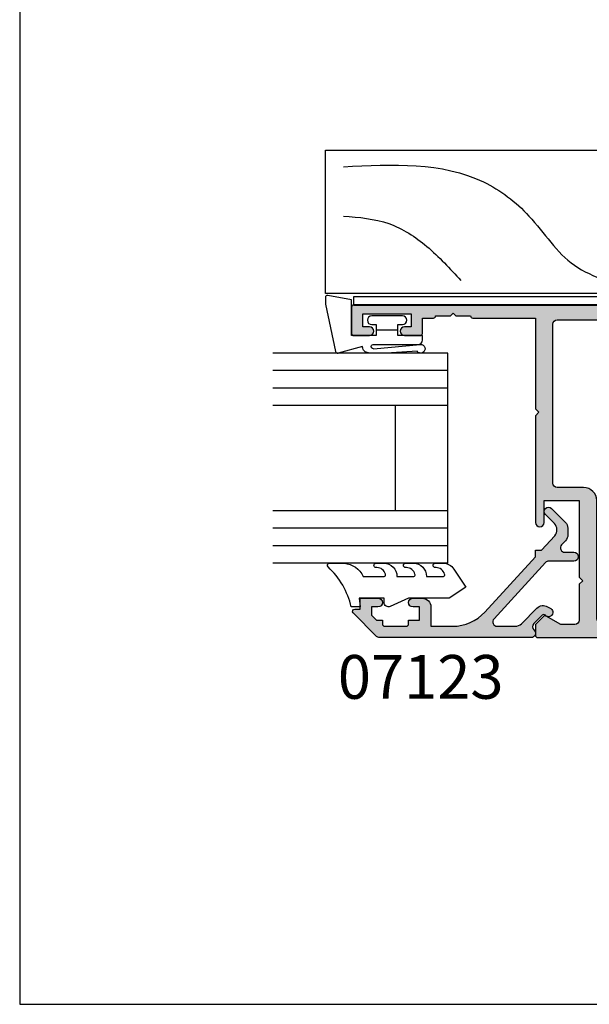
# Model space of a CAD drawing. Units: millimetres. Extents: x -56 to 354, y 0 to 482.
# Drawn here: x 0 to 65, y 0 to 112 of the extents above; entities that cross this region are included whole.
import ezdxf

# ---------------------------------------------------------------- set-up
doc = ezdxf.new("R2010")
doc.units = ezdxf.units.MM
doc.layers.get('0').update_dxf_attribs({"plot": 0})
for name, color, linetype in [('APL Hatch', 253, 'Continuous'), ('APL Joinery', 2, 'Continuous'), ('APL Notes', 7, 'Continuous')]:
    doc.layers.add(name, color=color, linetype=linetype)
doc.styles.add('Arial-Bold', font='arialbd.ttf')

# ---------------------------------------------------------------- blocks, each defined once
blk = doc.blocks.new('07456')
at = {"layer": 'APL Hatch'}
h = blk.add_hatch(color=256, dxfattribs=at)
edge = h.paths.add_edge_path(flags=16)
edge.add_line((11.60000000000037, 5.999999999999986), (11.60000000000037, 6.749999999999986))
edge.add_arc((11.35000000000037, 6.749999999999986), 0.25, 0, 90)
edge.add_line((11.35000000000037, 6.999999999999986), (6.850000000000371, 6.999999999999985))
edge.add_arc((6.850000000000371, 6.749999999999985), 0.25, 90, 180)
edge.add_line((6.600000000000371, 6.749999999999985), (6.600000000000371, 6.000000000000895))
edge.add_line((6.600000000000371, 6.000000000000895), (1.699999999999825, 6.000000000000909))
edge.add_line((1.699999999999825, 6.000000000000909), (1.700000000000735, 12.25000000000044))
edge.add_arc((1.950000000000742, 12.25000000000045), 0.2500000000000071, 90.00000000000159, 180.0000000000016, ccw=False)
edge.add_line((1.950000000000735, 12.50000000000045), (2.949999999999835, 12.50000000000046))
edge.add_arc((2.949999999999834, 12.75000000000046), 0.25, 270.0000000000001, 359.9999999999996)
edge.add_line((3.199999999999835, 12.75000000000045), (3.199999999999844, 13.75000000000045))
edge.add_arc((2.949999999999845, 13.75000000000045), 0.2499999999999996, 359.9999999999996, 450.0000000000001)
edge.add_line((2.949999999999844, 14.00000000000045), (1.699999999999847, 14.00000000000045))
edge.add_line((1.699999999999847, 14.00000000000045), (1.699999999999847, 38))
edge.add_line((1.699999999999847, 38), (2.949999999999847, 38))
edge.add_arc((2.949999999999847, 38.25), 0.25, 270, 360)
edge.add_line((3.199999999999847, 38.25), (3.199999999999847, 39.25))
edge.add_arc((2.949999999999847, 39.25), 0.25, 0, 90.00000000000061)
edge.add_line((2.949999999999844, 39.5), (1.950000000000749, 39.49999999999999))
edge.add_arc((1.950000000000288, 39.75000000000044), 0.2500000000004547, 180.0000000001042, 270.00000000010573, ccw=False)
edge.add_line((1.699999999999832, 39.74999999999999), (1.699999999999839, 56.5000000000009))
edge.add_arc((2.199999999999839, 56.5000000000009), 0.5, 90, 180, ccw=False)
edge.add_line((2.199999999999839, 57.0000000000009), (15.64999999999966, 57.0000000000009))
edge.add_arc((15.64999999999966, 58.5000000000009), 1.5, 270, 360)
edge.add_line((17.14999999999966, 58.5000000000009), (17.14999999999966, 61.49999999999908))
edge.add_arc((17.64999999999966, 61.49999999999908), 0.5, 90, 180, ccw=False)
edge.add_line((17.64999999999966, 61.99999999999908), (35.79999999999929, 61.99999999999907))
edge.add_arc((35.79999999999929, 61.49999999999907), 0.5, 0, 90, ccw=False)
edge.add_line((36.29999999999929, 61.49999999999907), (36.30000000000043, 39.74999999999998))
edge.add_arc((36.05000000000044, 39.74999999999997), 0.2499999999999929, -89.99999999999682, 1.5916157281026244e-12, ccw=False)
edge.add_line((36.05000000000045, 39.49999999999998), (35.04999999999953, 39.5))
edge.add_arc((35.04999999999953, 39.25), 0.25, 90, 180)
edge.add_line((34.79999999999952, 39.25), (34.79999999999952, 38.25))
edge.add_arc((35.04999999999952, 38.25), 0.25, 180, 270)
edge.add_line((35.04999999999952, 38), (36.29999999999952, 38))
edge.add_line((36.29999999999952, 38), (36.29999999999929, 14.00000000000045))
edge.add_line((36.29999999999929, 14.00000000000045), (35.04999999999926, 14.00000000000045))
edge.add_arc((35.04999999999926, 13.75000000000045), 0.25, 90, 179.999999999991)
edge.add_line((34.79999999999926, 13.75000000000049), (34.79999999999909, 12.75000000000048))
edge.add_arc((35.04999999999909, 12.75000000000045), 0.2499999999999929, 179.9999999999915, 270)
edge.add_line((35.04999999999909, 12.50000000000045), (36.04999999999996, 12.50000000000043))
edge.add_arc((36.04999999999962, 12.25000000000077), 0.2499999999996589, -7.821654435247183e-11, 89.99999999992178, ccw=False)
edge.add_line((36.29999999999928, 12.25000000000043), (36.29999999999928, 6.000000000000881))
edge.add_line((36.29999999999928, 6.000000000000881), (34.10000000000037, 6.000000000000881))
edge.add_line((34.10000000000037, 6.000000000000881), (34.10000000000037, 6.749999999999972))
edge.add_arc((33.85000000000037, 6.749999999999972), 0.25, 0, 90)
edge.add_line((33.85000000000037, 6.999999999999972), (29.35000000000037, 6.999999999999984))
edge.add_arc((29.35000000000037, 6.749999999999984), 0.25, 90, 180)
edge.add_line((29.10000000000037, 6.749999999999984), (29.10000000000037, 5.999999999999986))
edge.add_line((29.10000000000037, 5.999999999999986), (11.60000000000037, 5.999999999999986))
edge = h.paths.add_edge_path()
edge.add_arc((0.2500000000000001, 0.25), 0.2500000000000001, 180, 270)
edge.add_line((0.2500000000000001, -5.551115123125783e-17), (1.449999999999819, 0))
edge.add_arc((1.449999999999819, 0.2499999999999999), 0.2499999999999999, 270, 359.9999999999999)
edge.add_line((1.699999999999819, 0.2499999999999995), (1.699999999999825, 4))
edge.add_line((1.699999999999825, 4), (8.699999999999825, 3.999999999999986))
edge.add_line((8.699999999999825, 3.999999999999986), (9.100000000000371, 4.400000000000531))
edge.add_line((9.100000000000371, 4.400000000000531), (9.500000000000007, 3.999999999999986))
edge.add_line((9.500000000000007, 3.999999999999986), (12.25000000000001, 3.999999999999986))
edge.add_line((12.25000000000001, 3.999999999999986), (20.10000000000037, 3.999999999999986))
edge.add_line((20.10000000000037, 3.999999999999986), (20.50000000000183, 4.400000000001441))
edge.add_line((20.50000000000183, 4.400000000001441), (20.90000000000146, 4.000000000001805))
edge.add_line((20.90000000000146, 4.000000000001805), (21.00000000000001, 4.000000000001805))
edge.add_line((21.00000000000001, 4.000000000001805), (21.39999999999964, 4.400000000001441))
edge.add_line((21.39999999999964, 4.400000000001441), (21.8000000000011, 3.999999999999986))
edge.add_line((21.8000000000011, 3.999999999999986), (31.19999999999983, 3.999999999999986))
edge.add_line((31.19999999999983, 3.999999999999986), (31.60000000000037, 4.400000000000531))
edge.add_line((31.60000000000037, 4.400000000000531), (32.00000000000001, 3.999999999999972))
edge.add_line((32.00000000000001, 3.999999999999972), (39.69999999999964, 3.999999999999972))
edge.add_line((39.69999999999964, 3.999999999999972), (39.69999999999964, 0.2499999999999716))
edge.add_arc((39.94999999999964, 0.2499999999999716), 0.25, 180, 270)
edge.add_line((39.94999999999964, -2.842170943040401e-14), (48.40000000000146, -2.842170943040401e-14))
edge.add_arc((48.40000000000146, 0.2499999999999716), 0.25, 270, 360)
edge.add_line((48.65000000000146, 0.2499999999999716), (48.65000000000146, 1.449999999999972))
edge.add_arc((48.40000000000146, 1.449999999999972), 0.25, 0, 90)
edge.add_line((48.40000000000146, 1.699999999999972), (41.39999999999964, 1.699999999999972))
edge.add_line((41.39999999999964, 1.699999999999972), (41.39999999999964, 3.794948078464557))
edge.add_line((41.39999999999964, 3.794948078464557), (48.53907061234865, 8.573975499650256))
edge.add_arc((48.40000000000146, 8.781723820416936), 0.2499999999999991, 303.7990922109261, 360)
edge.add_line((48.65000000000146, 8.781723820416936), (48.65000000000148, 10.89999999999961))
edge.add_arc((48.40000000000148, 10.89999999999961), 0.25, 0, 90)
edge.add_line((48.40000000000148, 11.14999999999961), (47.70000000000151, 11.14999999999961))
edge.add_arc((47.70000000000151, 10.89999999999961), 0.25, 90, 179.999999999965)
edge.add_line((47.45000000000151, 10.89999999999976), (47.45000000000073, 9.649999999999608))
edge.add_line((47.45000000000073, 9.649999999999608), (41.39999999999976, 5.600016820373639))
edge.add_line((41.39999999999976, 5.600016820373639), (38.00000000000001, 5.600016820373639))
edge.add_line((38.00000000000001, 5.600016820373639), (37.99999999999981, 84.74999999999999))
edge.add_arc((37.74999999999981, 84.74999999999999), 0.25, 0, 90)
edge.add_line((37.74999999999981, 84.99999999999999), (34.74999999999983, 84.99999999999997))
edge.add_arc((34.74999999999983, 84.74999999999997), 0.25, 90, 180.0000000000065)
edge.add_line((34.49999999999983, 84.74999999999994), (34.50000000000003, 82.94999999999888))
edge.add_arc((35.00000000000003, 82.94999999999888), 0.5, 180, 360)
edge.add_line((35.50000000000003, 82.94999999999888), (35.4999999999998, 83.69999999999888))
edge.add_line((35.4999999999998, 83.69999999999888), (36.9999999999998, 83.69999999999888))
edge.add_line((36.9999999999998, 83.69999999999888), (37.00000000000003, 78.19999999999888))
edge.add_line((37.00000000000003, 78.19999999999888), (35.50000000000003, 78.19999999999888))
edge.add_line((35.50000000000003, 78.19999999999888), (35.50000000000003, 78.94999999999888))
edge.add_arc((35.00000000000003, 78.94999999999888), 0.5, 0, 180)
edge.add_line((34.50000000000003, 78.94999999999888), (34.50000000000003, 77.14999999999961))
edge.add_arc((34.75000000000003, 77.14999999999961), 0.25, 180, 270)
edge.add_line((34.75000000000003, 76.89999999999961), (36.50000000000003, 76.89999999999961))
edge.add_line((36.50000000000003, 76.89999999999961), (36.50000000000003, 75.64999999999961))
edge.add_arc((36.75000000000003, 75.64999999999961), 0.25, 180, 270)
edge.add_line((36.75000000000003, 75.39999999999961), (36.75000000000003, 73.69999999999888))
edge.add_line((36.75000000000003, 73.69999999999888), (37.0499999999993, 73.39999999999961))
edge.add_line((37.0499999999993, 73.39999999999961), (36.75000000000003, 73.09999999999852))
edge.add_line((36.75000000000003, 73.09999999999852), (36.75000000000003, 71.39999999999961))
edge.add_arc((36.75000000000003, 71.14999999999961), 0.25, 90, 180)
edge.add_line((36.50000000000003, 71.14999999999961), (36.50000000000002, 63.99999999999816))
edge.add_line((36.50000000000002, 63.99999999999816), (26.14999999999966, 63.99999999999999))
edge.add_line((26.14999999999966, 63.99999999999999), (25.75000000000002, 63.59999999999853))
edge.add_line((25.75000000000002, 63.59999999999853), (25.34999999999948, 63.99999999999999))
edge.add_line((25.34999999999948, 63.99999999999999), (13.14999999999966, 63.99999999999999))
edge.add_arc((13.14999999999966, 63.49999999999999), 0.5, 90, 270)
edge.add_line((13.14999999999966, 62.99999999999999), (15.64999999999966, 62.99999999999999))
edge.add_line((15.64999999999966, 62.99999999999999), (15.64999999999966, 58.99999999999999))
edge.add_line((15.64999999999966, 58.99999999999999), (6.899999999999665, 58.99999999999999))
edge.add_line((6.899999999999665, 58.99999999999999), (6.500000000000028, 58.60000000000035))
edge.add_line((6.500000000000028, 58.60000000000035), (6.099999999999483, 58.99999999999999))
edge.add_line((6.099999999999483, 58.99999999999999), (2.000000000000021, 58.99999999999999))
edge.add_arc((2.000000000000021, 59.49999999999999), 0.5, 180, 270, ccw=False)
edge.add_line((1.500000000000021, 59.49999999999999), (1.500000000000021, 61.09740850373054))
edge.add_line((1.500000000000021, 61.09740850373054), (2.466506350945579, 62.77144660940577))
edge.add_arc((2.250000000000059, 62.8964466094062), 0.2499999999997029, 329.9999999998479, 404.9999999999328)
edge.add_line((2.426776695296692, 63.07322330470242), (1.573223304703402, 63.92677669529654))
edge.add_arc((1.396446609406682, 63.74999999999999), 0.25, 44.99999999997284, 90.00000000000065)
edge.add_line((1.396446609406679, 63.99999999999999), (0.2500000000000213, 63.99999999999999))
edge.add_arc((0.2500000000000213, 63.74999999999999), 0.25, 90, 180)
edge.add_line((2.126077092157175e-14, 63.74999999999999), (5.551115123125783e-17, 0.25))
at = {"layer": 'APL Joinery'}
for points in [[(5.551115123125783e-17, 0.2500000000000002, 0.4142135623730951), (0.2500000000000001, -5.551115123125783e-17), (1.449999999999819, 0, 0.4142135623730945), (1.699999999999819, 0.2499999999999995), (1.699999999999825, 4), (8.699999999999825, 3.999999999999986), (9.100000000000371, 4.400000000000531), (9.500000000000007, 3.999999999999986), (12.25000000000001, 3.999999999999986), (20.10000000000037, 3.999999999999986), (20.50000000000183, 4.400000000001441), (20.90000000000146, 4.000000000001805), (21.00000000000001, 4.000000000001805), (21.39999999999964, 4.400000000001441), (21.8000000000011, 3.999999999999986), (31.19999999999983, 3.999999999999986), (31.60000000000037, 4.400000000000531), (32.00000000000001, 3.999999999999972), (39.69999999999964, 3.999999999999972), (39.69999999999964, 0.2499999999999716, 0.414213562373095), (39.94999999999964, -2.842170943040401e-14), (48.40000000000146, -2.842170943040401e-14, 0.414213562373095), (48.65000000000146, 0.2499999999999716), (48.65000000000146, 1.449999999999972, 0.414213562373095), (48.40000000000146, 1.699999999999972), (41.39999999999964, 1.699999999999972), (41.39999999999964, 3.794948078464557), (48.53907061234865, 8.573975499650256, 0.2502593271929671), (48.65000000000146, 8.781723820416936), (48.65000000000148, 10.89999999999961, 0.414213562373095), (48.40000000000148, 11.14999999999961), (47.70000000000151, 11.14999999999961, 0.4142135623729161), (47.45000000000151, 10.89999999999976), (47.45000000000073, 9.649999999999608), (41.39999999999976, 5.600016820373639), (38.00000000000001, 5.600016820373639), (37.99999999999981, 84.74999999999999, 0.414213562373095), (37.74999999999981, 84.99999999999999), (34.74999999999983, 84.99999999999997, 0.4142135623731283), (34.49999999999983, 84.74999999999994), (34.50000000000003, 82.94999999999888, 0.9999999999999999), (35.50000000000003, 82.94999999999888), (35.4999999999998, 83.69999999999888), (36.9999999999998, 83.69999999999888), (37.00000000000003, 78.19999999999888), (35.50000000000003, 78.19999999999888), (35.50000000000003, 78.94999999999888, 0.9999999999999999), (34.50000000000003, 78.94999999999888), (34.50000000000003, 77.14999999999961, 0.414213562373095), (34.75000000000003, 76.89999999999961), (36.50000000000003, 76.89999999999961), (36.50000000000003, 75.64999999999961, 0.414213562373095), (36.75000000000003, 75.39999999999961), (36.75000000000003, 75.39999999999961), (36.75000000000003, 73.69999999999888), (37.0499999999993, 73.39999999999961), (36.75000000000003, 73.09999999999852), (36.75000000000003, 71.39999999999961, 0.414213562373095), (36.50000000000003, 71.14999999999961), (36.50000000000002, 63.99999999999816), (26.14999999999966, 63.99999999999999), (25.75000000000002, 63.59999999999853), (25.34999999999948, 63.99999999999999), (13.14999999999966, 63.99999999999999, 0.9999999999999999), (13.14999999999966, 62.99999999999999), (15.64999999999966, 62.99999999999999), (15.64999999999966, 58.99999999999999), (6.899999999999665, 58.99999999999999), (6.500000000000028, 58.60000000000035), (6.099999999999483, 58.99999999999999), (2.000000000000021, 58.99999999999999, -0.414213562373095), (1.500000000000021, 59.49999999999999), (1.500000000000021, 61.09740850373054), (2.466506350945579, 62.77144660940577, 0.3394542588637889), (2.426776695296692, 63.07322330470242), (1.573223304703402, 63.92677669529654, 0.1989123673797842), (1.396446609406679, 63.99999999999999), (0.2500000000000213, 63.99999999999999, 0.414213562373095), (2.126077092157175e-14, 63.74999999999999)], [(11.60000000000037, 5.999999999999986), (11.60000000000037, 6.749999999999986, 0.414213562373095), (11.35000000000037, 6.999999999999986), (6.850000000000371, 6.999999999999985, 0.414213562373095), (6.600000000000371, 6.749999999999985), (6.600000000000371, 6.000000000000895), (1.699999999999825, 6.000000000000909), (1.700000000000735, 12.25000000000044, -0.4142135623730951), (1.950000000000735, 12.50000000000045), (2.949999999999835, 12.50000000000046, 0.4142135623730924), (3.199999999999835, 12.75000000000045), (3.199999999999844, 13.75000000000045, 0.4142135623730979), (2.949999999999844, 14.00000000000045), (1.699999999999847, 14.00000000000045), (1.699999999999847, 38), (2.949999999999847, 38, 0.414213562373095), (3.199999999999847, 38.25), (3.199999999999847, 39.25, 0.4142135623730984), (2.949999999999844, 39.5), (1.950000000000749, 39.49999999999999, -0.4142135623731022), (1.699999999999832, 39.74999999999999), (1.699999999999839, 56.5000000000009, -0.414213562373095), (2.199999999999839, 57.0000000000009), (15.64999999999966, 57.0000000000009, 0.414213562373095), (17.14999999999966, 58.5000000000009), (17.14999999999966, 61.49999999999908, -0.414213562373095), (17.64999999999966, 61.99999999999908), (35.79999999999929, 61.99999999999907, -0.414213562373095), (36.29999999999929, 61.49999999999907), (36.30000000000043, 39.74999999999998, -0.4142135623730867), (36.05000000000045, 39.49999999999998), (35.04999999999953, 39.5, 0.4142135623731), (34.79999999999952, 39.25), (34.79999999999952, 38.25, 0.414213562373095), (35.04999999999952, 38), (36.29999999999952, 38), (36.29999999999929, 14.00000000000045), (35.04999999999926, 14.00000000000045, 0.41421356237305), (34.79999999999926, 13.75000000000049), (34.79999999999909, 12.75000000000048, 0.4142135623731326), (35.04999999999909, 12.50000000000045), (36.04999999999996, 12.50000000000043, -0.414213562373095), (36.29999999999928, 12.25000000000043), (36.29999999999928, 6.000000000000881), (34.10000000000037, 6.000000000000881), (34.10000000000037, 6.749999999999972, 0.414213562373095), (33.85000000000037, 6.999999999999972), (29.35000000000037, 6.999999999999984, 0.414213562373095), (29.10000000000037, 6.749999999999984), (29.10000000000037, 5.999999999999986)]]:
    blk.add_lwpolyline(points, format="xyb", close=True, dxfattribs=at)
blk.add_lwpolyline([(36.75000000000003, 71.39999999999961), (36.75000000000003, 71.39999999999961)], dxfattribs=at)
blk = doc.blocks.new('9700524', base_point=(581.3376910851161, 273.233702793776))
at = {"layer": 'APL Joinery', "color": 8, "linetype": 'Continuous'}
blk.add_lwpolyline([(571.7376910851152, 274.6837027937748), (579.3876910851156, 274.6837027937748), (579.3876910851156, 277.2837027937751), (581.3876910851156, 277.2837027937751), (581.3876910851156, 273.3837027937755), (580.0876910851164, 273.3837027937755), (580.0876910851164, 271.7837027937751), (578.7876910851162, 271.7837027937751), (578.7876910851162, 273.3837027937755), (570.7376910851151, 273.3837027937755), (570.7376910851151, 346.8337027937745), (571.7376910851143, 346.8337027937745)], close=True, dxfattribs=at)
blk = doc.blocks.new('Timber Profile 1', base_point=(294.3509774584609, 1107.8233265222))
at = {"layer": 'APL Joinery', "color": 3, "linetype": 'Continuous'}
for p, q in [((285.0509774584604, 1180.623307757179), (301.4509774584591, 1180.623307757179)), ((285.0509774584604, 1105.323326522198), (285.0509774584604, 1180.623307757179)), ((301.4509774584591, 1180.623307757179), (301.4509774584591, 1095.623326522199)), ((292.3509774584605, 1108.623326522199), (292.3509774584605, 1105.323326522198)), ((294.4509774584609, 1108.623326522199), (292.3509774584605, 1108.623326522199)), ((294.4509774584609, 1092.623326522199), (294.4509774584609, 1108.623326522199)), ((292.3509774584605, 1105.323326522198), (285.0509774584604, 1105.323326522198)), ((298.4509774584591, 1092.623326522199), (294.4509774584609, 1092.623326522199))]:
    blk.add_line(p, q, dxfattribs=at)
blk.add_arc((298.4509774584591, 1095.623326522199), 3, 270, 0, dxfattribs=at)
at = {"layer": 'APL Joinery', "color": 8}
for points in [[(299.535773254642, 1178.559723723254), (297.8043084194837, 1162.551342222982), (293.9085128449986, 1157.359434702429), (288.2812524353552, 1152.167527181875), (286.5497876001969, 1148.706255672982)], [(293.9085128449986, 1178.559723723254), (293.0427806305002, 1173.367816202701), (290.4455831746819, 1169.041226559371), (286.5497876001969, 1165.147296111865)]]:
    blk.add_spline(points, degree=3, dxfattribs=at)
blk = doc.blocks.new('6Glass', base_point=(101.8368839708302, 399.4111348733001))
at = {"layer": 'APL Joinery', "color": 7}
for p, q in [((89.33688397083029, 412.4111348732999), (95.33688397083029, 412.4111348732999)), ((89.33688397083029, 412.4111348732999), (89.33688397083029, 392.4111348732999)), ((95.33688397083029, 412.4111348732999), (95.33688397083029, 392.4111348732999))]:
    blk.add_line(p, q, dxfattribs=at)
at = {"layer": 'APL Joinery', "color": 8}
for p, q in [((91.33688397083029, 412.4111348732999), (91.33688397083029, 392.4111348732999)), ((93.33688397083029, 412.4111348732999), (93.33688397083029, 392.4111348732999))]:
    blk.add_line(p, q, dxfattribs=at)
blk = doc.blocks.new('9700158', base_point=(174.0833845896645, 209.1838914698199))
at = {"layer": 'APL Joinery', "color": 8}
for points in [[(170.0844615237555, 210.7276577405251, -1.04753852347487), (170.5833845896645, 210.7508376296199), (170.5833845896645, 205.6338914698199, 0.414213562373095), (171.0833845896645, 205.1338914698199), (171.5833845896645, 205.1338914698199), (171.5833845896645, 207.9338914698199), (172.8333845896645, 207.9338914698199), (172.8333845896645, 207.4338914698199, 0.9999999999999999), (173.8333845896645, 207.4338914698199), (173.8333845896645, 210.9338914698199, 0.9999999999999999), (172.8333845896645, 210.9338914698199), (172.8333845896645, 210.4338914698199), (171.5833845896645, 210.4338914698199), (171.5833845896645, 213.2338914698199), (175.6833845896646, 213.2338914698199), (176.1792862290088, 215.9388095026067, 0.4683749459846007), (175.9333845896646, 216.2338914698199), (175.1833845896646, 216.2338914698199), (169.7838326132251, 215.081328357083, 0.4325719375873471), (169.5919031330923, 214.7715835957442)], [(170.0844615238645, 210.7276577404199), (170.5812307214826, 205.3929768350096, -1.732050807568851), (169.7943127780645, 205.7545845650199), (169.5990464418646, 208.6720902866199), (169.5856905330646, 209.0611154212198), (169.5833845896645, 211.1173474922199), (169.6471993674646, 211.4735521188198), (169.6839086074646, 211.5745025288198), (169.7450906740646, 211.6876893520199), (169.8123909474646, 211.7702851420198), (169.9286368740645, 211.8651173452199), (170.0142917672645, 211.9171221018198), (170.1427741072645, 211.9630086518199), (170.2804337572645, 211.9905405818199), (170.3333845896645, 212.0043371268199), (169.5919031330645, 214.7715835956199)]]:
    blk.add_lwpolyline(points, format="xyb", dxfattribs=at)
blk.add_lwpolyline([(172.2085048132645, 207.9338914698199), (172.2085048132645, 210.4338914698199)], dxfattribs=at)
blk = doc.blocks.new('9010604', base_point=(-20.17351297792279, 130.681482016425))
at = {"layer": 'APL Joinery', "color": 252}
for points in [[(-21.17351297755486, 131.6862565917625, 0.149906020253322), (-16.6016365851351, 134.3235541767276)], [(-17.67351297792268, 130.3216344391317), (-17.67351297792259, 127.9076182450579, 0.493145426031304), (-17.48469012115723, 127.7627293711144), (-17.41469393282016, 127.7814847932528, 0.3394542588633749), (-16.67351297792268, 128.7474106195419), (-16.6735129779228, 128.8441344391318)], [(-17.67351297792268, 126.4621344391317), (-17.6735129779226, 124.5323917506806, 0.493145426031304), (-17.48469012115701, 124.3875028767373), (-17.41469393282017, 124.4062582988755, 0.3394542588633749), (-16.67351297792269, 125.3721841251646), (-16.6735129779228, 125.4689079447544)], [(-17.67351297792269, 123.0869079447544), (-17.6735129779226, 121.1571652563035, 0.493145426031304), (-17.48469012115724, 121.01227638236), (-17.41469393282017, 121.0310318044982, 0.3394542588633749), (-16.67351297792269, 121.9969576307872), (-16.6735129779228, 122.0936814503773)]]:
    blk.add_lwpolyline(points, format="xyb", dxfattribs=at)
at = {"layer": 'APL Joinery', "color": 252, "extrusion": (0, 0, -1)}
for points in [[(16.60163658520416, 134.3235541766534, 0.6709480368361744), (16.17351297792268, 134.1481347349457)], [(16.17351297792542, 132.4795000512256, 0.2679491924311239), (17.67351297795257, 130.3216344391176)], [(16.67351297792268, 128.8441344391318, 0.9999999999999999), (16.17351297792268, 128.8441344391318)], [(21.10930520105035, 127.2276565962311, 0.543279747118861), (20.65273625983471, 127.931482016425)], [(16.17351297792268, 127.9621344391317, 0.414213562373095), (17.67351297792268, 126.4621344391317)], [(16.67351297792269, 125.4689079447544, 0.9999999999999999), (16.17351297792269, 125.4689079447544)], [(16.17351297792269, 124.5869079447544, 0.414213562373095), (17.67351297792269, 123.0869079447544)], [(16.67351297792269, 122.0936814503771, 0.9999999999999999), (16.17351297792269, 122.0936814503771)], [(16.17351297792269, 121.2116814503773, 0.2513102605358356), (16.84402567435407, 119.9619011443961)]]:
    blk.add_lwpolyline(points, format="xyb", dxfattribs=at)
at = {"layer": 'APL Joinery', "color": 252}
for points in [[(-16.17351297792268, 134.1481347349457), (-16.1735129779228, 132.4795000512589)], [(-20.65273625983471, 127.931482016425), (-20.1735129779228, 127.931482016425), (-20.1735129779228, 130.7814820164249), (-21.1735129779228, 130.681482016425), (-21.1735129779228, 131.6862565916782)], [(-16.17351297792268, 128.8441344391318), (-16.1735129779228, 127.9621344391317)], [(-16.84402567440342, 119.9619011443634), (-18.92388950453384, 118.5814820164251), (-20.1735129779228, 120.4886926987968), (-20.1735129779228, 125.1314820164251), (-21.10930520105367, 127.2276565962382)], [(-16.17351297792268, 125.4689079447544), (-16.1735129779228, 124.5869079447544)], [(-16.17351297792269, 122.0936814503771), (-16.1735129779228, 121.2116814503773)]]:
    blk.add_lwpolyline(points, dxfattribs=at)
blk = doc.blocks.new('07123', base_point=(458.3656891128131, 292.4876175000117))
at = {"layer": 'APL Hatch'}
h = blk.add_hatch(color=256, dxfattribs=at)
edge = h.paths.add_edge_path()
edge.add_arc((459.8656891128155, 306.8876175000127), 0.5000000000000442, 44.99999999992173, 224.9999999999217, ccw=False)
edge.add_line((460.2192425034093, 307.2411708906055), (461.7727958940024, 305.6876175000123))
edge.add_arc((461.0656891128158, 304.9805107188258), 1.000000000000008, 0, 45, ccw=False)
edge.add_line((462.0656891128158, 304.9805107188258), (462.0656891128158, 304.2353124947367))
edge.add_arc((461.0656891128159, 304.2353124947379), 0.9999999999999432, 317.56535368975875, 359.9999999999316, ccw=False)
edge.add_line((461.8037365730718, 303.5605636922864), (461.359809858115, 303.074991901237))
edge.add_arc((461.7288335882434, 302.7376175000117), 0.5000000000000033, 137.5653536898278, 270)
edge.add_line((461.7288335882434, 302.2376175000117), (462.7656891128166, 302.2376175000117))
edge.add_arc((462.7656891128166, 301.7376175000117), 0.5, -90, 90, ccw=False)
edge.add_line((462.7656891128166, 301.2376175000117), (459.900363635333, 301.2376175000117))
edge.add_arc((459.9003636353319, 300.7376175000115), 0.5000000000002274, 89.99999999987624, 137.5653536897021)
edge.add_line((459.5313399052041, 301.0749919012378), (453.6345243070663, 294.6249919012381))
edge.add_arc((454.0035480371938, 294.2876175000124), 0.4999999999996426, 137.5653536897282, 269.9999999998893)
edge.add_line((454.0035480371928, 293.7876175000128), (456.0544192755945, 293.7876175000128))
edge.add_arc((456.0544192755947, 294.7876175000129), 1.000000000000114, 269.9999999999902, 314.9999999999885)
edge.add_line((456.7615260567812, 294.0805107188261), (458.5416894616387, 295.8606741236834))
edge.add_arc((459.2487962428249, 295.1535673424968), 0.9999999999998473, 59.99999999997732, 134.9999999999862, ccw=False)
edge.add_line((459.7487962428252, 296.0195927462809), (460.1156891128133, 295.8077670490304))
edge.add_arc((459.8656891128134, 295.3747543471383), 0.4999999999998649, -137.277633466903, 59.99999999999858, ccw=False)
edge.add_arc((459.3147017581562, 294.8659194672341), 0.2499999999996247, 42.72236653332015, 135.0000000002211)
edge.add_line((459.1379250628591, 295.0426961625298), (458.1813745377661, 294.0861456374358))
edge.add_arc((458.5349279283586, 293.7325922468425), 0.4999999999994413, 134.9999999999263, 224.9999999999171)
edge.add_line((458.1813745377652, 293.3790388562501), (458.2192425034102, 293.341170890605))
edge.add_arc((457.8656891128169, 292.9876175000117), 0.500000000000004, -90, 45, ccw=False)
edge.add_line((457.8656891128169, 292.4876175000117), (440.5727954482293, 292.4876175000117))
edge.add_arc((440.5727954482293, 292.9876175000117), 0.5, 224.9999999999862, 270.0000000000065, ccw=False)
edge.add_line((440.2192420576359, 292.6340641094185), (437.5424653623389, 295.3108408047155))
edge.add_arc((437.7192420576352, 295.487617500012), 0.2499999999997207, 90.00000000002609, 225.0000000000368, ccw=False)
edge.add_line((437.7192420576351, 295.7376175000118), (438.3300891105549, 295.7376175000117))
edge.add_line((438.3300891105549, 295.7376175000117), (438.3300891105549, 296.9876175000117))
edge.add_line((438.3300891105549, 296.9876175000117), (440.3800891105541, 296.9876175000117))
edge.add_arc((440.3800891105541, 296.4876175000117), 0.5, -90, 90, ccw=False)
edge.add_line((440.3800891105541, 295.9876175000117), (439.6300891105541, 295.9876175000117))
edge.add_line((439.6300891105541, 295.9876175000117), (439.6300891105541, 295.0616946875852))
edge.add_line((439.6300891105541, 295.0616946875852), (440.2041662981276, 294.4876175000117))
edge.add_line((440.2041662981276, 294.4876175000117), (440.8800891105541, 294.4876175000117))
edge.add_line((440.8800891105541, 294.4876175000117), (440.8800891105541, 294.0376175000128))
edge.add_arc((441.1300891105541, 294.0376175000128), 0.25, 180, 270)
edge.add_line((441.1300891105541, 293.7876175000128), (443.6300891105541, 293.7876175000128))
edge.add_arc((443.6300891105541, 294.0376175000128), 0.25, 270, 360)
edge.add_line((443.8800891105541, 294.0376175000128), (443.8800891105541, 294.4876175000117))
edge.add_line((443.8800891105541, 294.4876175000117), (445.1300891105541, 294.4876175000117))
edge.add_line((445.1300891105541, 294.4876175000117), (445.1300891105541, 295.9876175000117))
edge.add_line((445.1300891105541, 295.9876175000117), (444.3800891105541, 295.9876175000117))
edge.add_arc((444.3800891105541, 296.4876175000117), 0.5, 90, 270, ccw=False)
edge.add_line((444.3800891105541, 296.9876175000117), (445.4300891105552, 296.9876175000117))
edge.add_arc((445.4300891105552, 295.9876175000117), 1, 0, 90, ccw=False)
edge.add_line((446.4300891105552, 295.9876175000117), (446.4300891105552, 293.7876175000129))
edge.add_line((446.4300891105552, 293.7876175000129), (448.9041058039487, 293.7876175000128))
edge.add_arc((448.9041058039508, 298.7876175000114), 4.999999999998579, 269.9999999999765, 317.5653536898046)
edge.add_line((452.5943431052322, 295.4138734877578), (458.3656891128169, 301.7266335070253))
edge.add_line((458.3656891128169, 301.7266335070253), (458.3656891128169, 302.4876175000117))
edge.add_line((458.3656891128169, 302.4876175000117), (459.0614072957281, 302.4876175000117))
edge.add_line((459.0614072957281, 302.4876175000117), (460.564055138064, 304.1312297890104))
edge.add_arc((459.8260076778072, 304.8059785914612), 1.000000000000083, 317.565353689823, 404.9999999999954)
edge.add_line((460.5331144589939, 305.5130853726477), (459.5121357222217, 306.5340641094199))
at = {"layer": 'APL Joinery', "linetype": 'Continuous'}
blk.add_lwpolyline([(459.5121357222217, 306.5340641094199, -0.9999999999999797), (460.2192425034093, 307.2411708906055), (461.7727958940024, 305.6876175000123, -0.198912367379658), (462.0656891128158, 304.9805107188258), (462.0656891128158, 304.2353124947367, -0.1873013852563519), (461.8037365730718, 303.5605636922864), (461.359809858115, 303.074991901237, 0.6521072359563518), (461.7288335882434, 302.2376175000117), (462.7656891128166, 302.2376175000117, -0.9999999999999999), (462.7656891128166, 301.2376175000117), (459.900363635333, 301.2376175000117, 0.2105751711947796), (459.5313399052041, 301.0749919012378), (453.6345243070663, 294.6249919012381, 0.6521072359563481), (454.0035480371928, 293.7876175000128), (456.0544192755945, 293.7876175000128, 0.1989123673796545), (456.7615260567812, 294.0805107188261), (458.5416894616387, 295.8606741236834, -0.3394542588634284), (459.7487962428252, 296.0195927462809), (460.1156891128133, 295.8077670490304, -1.163404169897045), (459.498364209708, 295.0355310938692, 0.4259052264678403), (459.1379250628591, 295.0426961625298), (458.1813745377661, 294.0861456374358, 0.414213562373095), (458.1813745377652, 293.3790388562501), (458.2192425034102, 293.341170890605, -0.6681786379192989), (457.8656891128169, 292.4876175000117), (440.5727954482293, 292.4876175000117, -0.1989123673797416), (440.2192420576359, 292.6340641094185), (437.5424653623389, 295.3108408047155, -0.6681786379193669), (437.7192420576351, 295.7376175000118), (438.3300891105549, 295.7376175000117), (438.3300891105549, 296.9876175000117), (440.3800891105541, 296.9876175000117, -0.9999999999999999), (440.3800891105541, 295.9876175000117), (439.6300891105541, 295.9876175000117), (439.6300891105541, 295.0616946875852), (440.2041662981276, 294.4876175000117), (440.8800891105541, 294.4876175000117), (440.8800891105541, 294.0376175000128, 0.414213562373095), (441.1300891105541, 293.7876175000128), (443.6300891105541, 293.7876175000128, 0.414213562373095), (443.8800891105541, 294.0376175000128), (443.8800891105541, 294.4876175000117), (445.1300891105541, 294.4876175000117), (445.1300891105541, 295.9876175000117), (444.3800891105541, 295.9876175000117, -0.9999999999999999), (444.3800891105541, 296.9876175000117), (445.4300891105552, 296.9876175000117, -0.414213562373095), (446.4300891105552, 295.9876175000117), (446.4300891105552, 293.7876175000129), (448.9041058039487, 293.7876175000128, 0.2105751711947817), (452.5943431052322, 295.4138734877578), (458.3656891128169, 301.7266335070253), (458.3656891128169, 302.4876175000117), (459.0614072957281, 302.4876175000117), (460.564055138064, 304.1312297890104, 0.4011595793581357), (460.5331144589939, 305.5130853726477)], format="xyb", close=True, dxfattribs=at)
blk = doc.blocks.new('07123Glaze')
at = {"layer": 'APL Joinery', "color": 7}
for p, q in [((14.50000000000006, -9.999999999999972), (26.50000000000006, -9.999999999999972)), ((14.50000000000006, -15.99999999999997), (26.50000000000006, -15.99999999999997))]:
    blk.add_line(p, q, dxfattribs=at)
at = {"layer": 'APL Joinery', "xscale": -1}
for name, p, rotation in [('07123', (0, 0), 270), ('9010604', (4.5, -20.03560000225826), 180), ('9700158', (36.99999999999994, -16.95000000000073), 180)]:
    blk.add_blockref(name, p, dxfattribs=dict(at, rotation=rotation))
at = {"layer": 'APL Joinery'}
for p in [(21, -22.9999999999998), (39, -22.9999999999998)]:
    blk.add_blockref('6Glass', p, dxfattribs=at)

msp = doc.modelspace()

# ---------------------------------------------------------------- linework, layer by layer
msp.add_lwpolyline([(-8.078504833974876e-07, 482.000000110887), (-8.078504833974876e-07, 1.108869582822081e-07), (353.9999991921495, 1.108869582822081e-07), (353.9999991921495, 482.000000110887)], close=True)

# ---------------------------------------------------------------- block references
at = {"layer": 'APL Joinery'}
for name, p, rotation in [('Timber Profile 1', (107.7139580497813, 90.48590313795319), 90), ('07456', (122.9139580497801, 41.88590313795117), 89.99999999999999), ('9700524', (111.7639580497804, 90.43590313795369), 90)]:
    msp.add_blockref(name, p, dxfattribs=dict(at, rotation=rotation))
at = {"layer": 'APL Joinery', "xscale": -1, "rotation": 270}
msp.add_blockref('07123Glaze', (58.91395804978185, 41.88590313795123), dxfattribs=at)

# ---------------------------------------------------------------- texts
at = {"layer": 'APL Notes', "style": 'Arial-Bold'}
msp.add_text('07123', height=5, dxfattribs=at).set_placement((36.34247309847188, 34.89955524492558))

doc.saveas('drawing.dxf')
